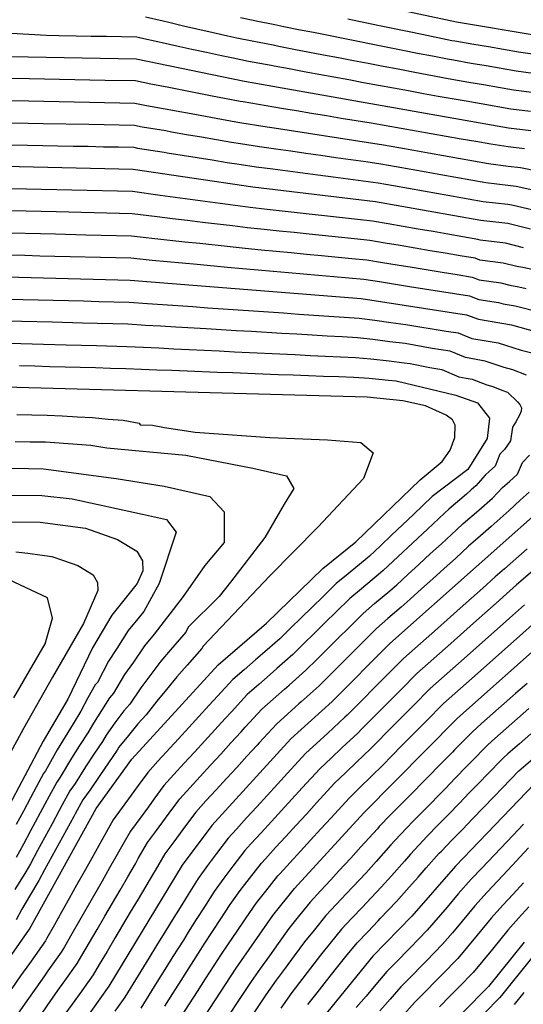
# Model space of a CAD drawing. Units: metres. Extents: x 550000 to 557669, y 4790000 to 4795000.
# Drawn here: x 550199 to 550381, y 4790704 to 4791061 of the extents above; entities that cross this region are included whole.
import ezdxf

# ---------------------------------------------------------------- set-up
doc = ezdxf.new("R2010")
doc.units = ezdxf.units.M
doc.header["$MEASUREMENT"] = 0
doc.layers.add('CURVA_MAESTRA', color=42, linetype='CONTINUOUS')
doc.layers.add('CURVA_NIVEL', color=40, linetype='CONTINUOUS')

msp = doc.modelspace()

# ---------------------------------------------------------------- linework, layer by layer
at = {"layer": 'CURVA_MAESTRA', "color": 250}
for points in [[(550281.56, 4791076.02), (550357.25, 4791059.83), (550386.1, 4791055)], [(550120.24, 4791071.57), (550083.02, 4791048.17), (550079.75, 4791045.71), (550078.8, 4791044.08), (550081.59, 4791042.51), (550084.53, 4791041.69), (550088, 4791041.56), (550100.14, 4791042.86), (550129.26, 4791042.46), (550150.26, 4791045.41), (550166.37, 4791049.79), (550184.37, 4791048.95), (550188.71, 4791047.57), (550195.46, 4791047.23), (550241.07, 4791046.42), (550280.38, 4791038.29), (550376.05, 4791021.41), (550421.71, 4791015.94)], [(550384.03, 4790984.64), (550375.8, 4790986.78), (550366.01, 4790987.82), (550327.85, 4790994.62), (550283.35, 4790999.96), (550240.01, 4791006.34), (550183.06, 4791007.62), (550165.08, 4791008.52), (550138.64, 4791011.24), (550123.21, 4791010.94), (550094.06, 4791003.67), (550073.27, 4791005.23), (550024.99, 4791012.57), (550000, 4791011.92)], [(550000, 4790975.48), (550000.52, 4790975.56), (550018.87, 4790976.46), (550036.87, 4790976.26), (550088.69, 4790972.61), (550103.93, 4790972.66), (550139.96, 4790969.55), (550171.42, 4790967.98), (550238.95, 4790966.26), (550322.63, 4790959.57), (550360.86, 4790953.71), (550365.17, 4790952.05), (550377.12, 4790950), (550392.26, 4790945.76)], [(550171.62, 4790687.11), (550202.42, 4790731.03), (550226.54, 4790774.82), (550239.49, 4790792.69), (550270.83, 4790826.86), (550288.35, 4790841.94), (550308.8, 4790861.79), (550320.73, 4790871.41), (550344.03, 4790893.92), (550352.01, 4790900.54), (550354.94, 4790904.63), (550356.64, 4790909.2), (550356.78, 4790913.7), (550355.82, 4790915.61), (550353.43, 4790917.32), (550345.93, 4790920.65), (550337.75, 4790922.49), (550324.86, 4790923.78), (550158.28, 4790928.41)], [(550395.72, 4790890.09), (550333.1, 4790834.57), (550312.2, 4790813.59), (550297.21, 4790800.05), (550268.47, 4790768.69), (550257.71, 4790754.22), (550231.21, 4790710.45), (550160.47, 4790611.12)], [(550000, 4790869.51), (550005.09, 4790871.94), (550066.59, 4790882.6), (550118.39, 4790880.63), (550167.71, 4790878.77), (550206.3, 4790878.51), (550222.67, 4790876.34), (550234.33, 4790872.32), (550241.36, 4790868.03), (550243.33, 4790864.55), (550243.54, 4790860.94), (550241.43, 4790856.37), (550232.3, 4790844.84), (550225.28, 4790833.04), (550216.36, 4790814.42), (550207.36, 4790799.21), (550187.27, 4790761.56), (550174.87, 4790743.76), (550156.6, 4790722.48), (550148.9, 4790711.77), (550124.09, 4790687.08)], [(550245.08, 4790667.61), (550277.32, 4790716.92), (550290.64, 4790736.06), (550298.47, 4790745.8), (550323.59, 4790773.24), (550357.41, 4790807.35), (550392.41, 4790838.46)], [(550385.5, 4790783.76), (550356.86, 4790753.92), (550341.08, 4790735.83), (550326.95, 4790721.25), (550308.99, 4790699.36)], [(550381.75, 4790726.35), (550368.87, 4790710.25), (550340.66, 4790681.8)]]:
    msp.add_lwpolyline(points, dxfattribs=at)
at = {"layer": 'CURVA_NIVEL', "color": 252}
for points in [[(550244.5, 4791061.64), (550250.82, 4791060.21), (550252.95, 4791059.65), (550258.3, 4791058.41), (550269.02, 4791055.95), (550274.38, 4791054.71), (550277.61, 4791054.04), (550283.16, 4791052.88), (550290.7, 4791051.47), (550292.86, 4791051.01), (550298.26, 4791049.97), (550309.06, 4791047.91), (550314.47, 4791046.87), (550319.87, 4791045.84), (550325.26, 4791044.8), (550330.67, 4791043.77), (550336.07, 4791042.74), (550341.47, 4791041.7), (550352.27, 4791039.64), (550355.52, 4791039.07), (550361.64, 4791038.01), (550367.05, 4791037.08), (550377.89, 4791035.2), (550384.52, 4791034.3)], [(550278.93, 4791061.37), (550284.55, 4791060.18), (550291.37, 4791058.85), (550294.6, 4791058.16), (550299.99, 4791057.09), (550305.39, 4791056.02), (550310.78, 4791054.95), (550316.18, 4791053.87), (550332.35, 4791050.66), (550337.75, 4791049.58), (550343.14, 4791048.51), (550348.54, 4791047.44), (550353.93, 4791046.37), (550356.1, 4791045.99), (550362.56, 4791044.88), (550367.97, 4791043.96), (550373.4, 4791043.03), (550378.82, 4791042.1), (550385.05, 4791041.2)], [(550317.89, 4791060.87), (550328.65, 4791058.65), (550339.43, 4791056.43), (550344.81, 4791055.32), (550355.59, 4791053.1), (550356.67, 4791052.91), (550363.48, 4791051.75), (550368.89, 4791050.84), (550374.32, 4791049.92), (550379.74, 4791049), (550385.57, 4791048.1)], [(550178.66, 4791056.62), (550208.62, 4791054.93), (550213.02, 4791054.85), (550219.28, 4791054.77), (550224.78, 4791054.68), (550230.28, 4791054.6), (550235.78, 4791054.51), (550241.28, 4791054.43), (550242.78, 4791054.03), (550249.44, 4791052.59), (550250.5, 4791052.31), (550255.87, 4791051.13), (550261.24, 4791049.96), (550266.62, 4791048.79), (550271.99, 4791047.61), (550276.3, 4791046.72), (550281.77, 4791045.58), (550290.04, 4791044.08), (550291.12, 4791043.85), (550296.53, 4791042.85), (550301.94, 4791041.86), (550307.34, 4791040.87), (550312.76, 4791039.87), (550318.17, 4791038.88), (550323.57, 4791037.88), (550328.98, 4791036.89), (550339.8, 4791034.89), (550345.21, 4791033.9), (550350.61, 4791032.91), (550354.95, 4791032.15), (550360.72, 4791031.14), (550366.13, 4791030.2), (550376.97, 4791028.3), (550384, 4791027.4)], [(550381.94, 4791013.76), (550376, 4791014.48), (550369.7, 4791015.45), (550364.28, 4791016.41), (550358.87, 4791017.36), (550353.45, 4791018.32), (550348.03, 4791019.27), (550342.62, 4791020.24), (550337.2, 4791021.19), (550331.73, 4791022.16), (550326.31, 4791023.06), (550320.88, 4791023.95), (550315.46, 4791024.85), (550310.04, 4791025.74), (550304.61, 4791026.64), (550299.19, 4791027.53), (550293.76, 4791028.43), (550288.17, 4791029.35), (550279.88, 4791030.78), (550278.79, 4791030.94), (550267.99, 4791033.04), (550262.6, 4791034.09), (550257.2, 4791035.14), (550252.89, 4791036.03), (550246.45, 4791037.24), (550240.85, 4791038.4), (550229.85, 4791038.6), (550224.35, 4791038.71), (550207.85, 4791039.01), (550202.35, 4791039.12), (550195.57, 4791039.24)], [(550195.68, 4791031.26), (550202.14, 4791031.14), (550218.64, 4791030.81), (550224.14, 4791030.71), (550229.64, 4791030.59), (550235.14, 4791030.49), (550240.64, 4791030.38), (550244.84, 4791029.51), (550252.34, 4791028.21), (550255.57, 4791027.54), (550260.98, 4791026.56), (550277.21, 4791023.59), (550279.38, 4791023.27), (550286.96, 4791022), (550292.72, 4791021.12), (550298.16, 4791020.28), (550303.59, 4791019.45), (550309.03, 4791018.61), (550314.46, 4791017.78), (550319.89, 4791016.94), (550325.33, 4791016.11), (550330.76, 4791015.27), (550336.28, 4791014.29), (550341.7, 4791013.34), (550347.11, 4791012.37), (550352.53, 4791011.42), (550357.95, 4791010.45), (550363.36, 4791009.5), (550368.78, 4791008.54), (550375.95, 4791007.55), (550380.4, 4791007.01), (550386.97, 4791005.77)], [(550195.79, 4791023.28), (550201.93, 4791023.16), (550207.43, 4791023.04), (550223.93, 4791022.71), (550229.43, 4791022.59), (550240.43, 4791022.37), (550243.23, 4791021.79), (550251.79, 4791020.39), (550253.95, 4791019.95), (550259.37, 4791019.02), (550264.78, 4791018.1), (550270.2, 4791017.17), (550275.62, 4791016.25), (550278.89, 4791015.77), (550285.76, 4791014.65), (550291.69, 4791013.81), (550297.13, 4791013.04), (550302.57, 4791012.26), (550308.02, 4791011.49), (550313.46, 4791010.71), (550318.9, 4791009.94), (550324.34, 4791009.16), (550329.79, 4791008.39), (550335.36, 4791007.39), (550340.77, 4791006.44), (550346.19, 4791005.47), (550351.6, 4791004.51), (550357.02, 4791003.55), (550362.43, 4791002.59), (550367.85, 4791001.63), (550375.9, 4791000.63), (550378.87, 4791000.27), (550385.99, 4790998.72)], [(550195.9, 4791015.3), (550201.72, 4791015.18), (550218.22, 4791014.82), (550223.72, 4791014.71), (550229.22, 4791014.58), (550234.72, 4791014.47), (550240.22, 4791014.35), (550241.62, 4791014.06), (550251.24, 4791012.57), (550252.32, 4791012.35), (550263.18, 4791010.63), (550268.61, 4791009.76), (550274.04, 4791008.9), (550278.39, 4791008.26), (550284.55, 4791007.3), (550290.65, 4791006.5), (550296.1, 4791005.79), (550301.55, 4791005.07), (550307.01, 4791004.36), (550312.46, 4791003.64), (550317.91, 4791002.93), (550323.36, 4791002.21), (550328.82, 4791001.5), (550334.44, 4791000.49), (550339.85, 4790999.54), (550345.27, 4790998.57), (550350.68, 4790997.61), (550356.1, 4790996.64), (550361.51, 4790995.68), (550366.93, 4790994.72), (550375.85, 4790993.7), (550377.33, 4790993.52), (550385.01, 4790991.68)], [(550381.56, 4790977.89), (550374.97, 4790979.6), (550365.84, 4790980.66), (550364.98, 4790980.99), (550359.55, 4790981.93), (550354.14, 4790982.86), (550348.71, 4790983.8), (550343.3, 4790984.74), (550337.87, 4790985.68), (550332.46, 4790986.62), (550326.8, 4790987.61), (550321.33, 4790988.21), (550315.86, 4790988.83), (550310.4, 4790989.44), (550304.93, 4790990.05), (550294.01, 4790991.27), (550288.54, 4790991.88), (550282.43, 4790992.58), (550276.97, 4790993.31), (550271.52, 4790994.03), (550266.08, 4790994.76), (550255.18, 4790996.22), (550249.73, 4790996.94), (550239.79, 4790998.32), (550234.29, 4790998.44), (550223.29, 4790998.7), (550217.79, 4790998.82), (550212.29, 4790998.95), (550206.8, 4790999.08), (550201.3, 4790999.2), (550190.3, 4790999.46)], [(550388.71, 4790969.26), (550381.26, 4790970.78), (550379.09, 4790971.15), (550374.15, 4790972.43), (550365.67, 4790973.51), (550363.95, 4790974.17), (550358.52, 4790975.08), (550353.1, 4790975.99), (550347.67, 4790976.9), (550342.25, 4790977.81), (550336.82, 4790978.73), (550331.4, 4790979.64), (550325.76, 4790980.6), (550320.28, 4790981.16), (550303.87, 4790982.87), (550298.4, 4790983.43), (550292.94, 4790984), (550287.47, 4790984.57), (550281.51, 4790985.2), (550276.05, 4790985.86), (550270.59, 4790986.51), (550265.14, 4790987.17), (550259.68, 4790987.82), (550254.22, 4790988.48), (550248.76, 4790989.13), (550239.58, 4790990.3), (550212.08, 4790990.95), (550206.59, 4790991.08), (550190.09, 4790991.47)], [(550195.38, 4790983.35), (550206.38, 4790983.09), (550211.87, 4790982.95), (550222.87, 4790982.69), (550228.37, 4790982.55), (550239.37, 4790982.29), (550247.8, 4790981.32), (550253.26, 4790980.74), (550258.73, 4790980.15), (550264.2, 4790979.57), (550275.12, 4790978.41), (550280.59, 4790977.82), (550286.39, 4790977.25), (550291.87, 4790976.73), (550297.34, 4790976.21), (550302.81, 4790975.68), (550308.29, 4790975.16), (550319.23, 4790974.1), (550324.71, 4790973.59), (550330.35, 4790972.66), (550335.77, 4790971.77), (550341.2, 4790970.89), (550352.06, 4790969.11), (550357.48, 4790968.23), (550362.92, 4790967.35), (550365.5, 4790966.35), (550373.33, 4790965.26), (550376.62, 4790964.4), (550379.88, 4790963.85), (550382.52, 4790963.23)], [(550195.17, 4790975.36), (550200.67, 4790975.23), (550206.17, 4790975.09), (550211.66, 4790974.95), (550217.16, 4790974.82), (550228.16, 4790974.54), (550233.66, 4790974.41), (550239.16, 4790974.27), (550246.83, 4790973.51), (550252.3, 4790973), (550257.78, 4790972.48), (550263.26, 4790971.98), (550274.2, 4790970.96), (550279.67, 4790970.44), (550285.32, 4790969.94), (550290.8, 4790969.46), (550296.27, 4790968.98), (550307.23, 4790968.02), (550312.71, 4790967.53), (550318.18, 4790967.05), (550323.67, 4790966.58), (550329.29, 4790965.68), (550340.15, 4790963.96), (550345.59, 4790963.1), (550356.45, 4790961.38), (550361.89, 4790960.53), (550365.33, 4790959.2), (550372.51, 4790958.09), (550374.15, 4790957.66), (550378.5, 4790956.92), (550387.54, 4790954.58)], [(550194.55, 4790959.39), (550200.04, 4790959.25), (550205.54, 4790959.1), (550222.04, 4790958.68), (550227.53, 4790958.53), (550238.53, 4790958.25), (550245.17, 4790957.77), (550250.65, 4790957.39), (550256.14, 4790957), (550261.63, 4790956.63), (550267.11, 4790956.25), (550272.6, 4790955.86), (550278.08, 4790955.48), (550283.57, 4790955.1), (550289.05, 4790954.72), (550294.54, 4790954.34), (550300.02, 4790953.96), (550305.51, 4790953.58), (550311, 4790953.19), (550316.48, 4790952.81), (550321.97, 4790952.44), (550327.56, 4790951.71), (550333.39, 4790950.9), (550338.83, 4790950.13), (550343.19, 4790949.45), (550349.17, 4790948.42), (550353.52, 4790947.76), (550357.87, 4790947.09), (550362.82, 4790945.1), (550368.03, 4790944.2), (550372.38, 4790943.46), (550380.73, 4790940.91), (550384.97, 4790939.73)], [(550382.61, 4790931.82), (550377.68, 4790933.7), (550374.5, 4790934.58), (550367.64, 4790936.92), (550364.38, 4790937.48), (550360.47, 4790938.15), (550354.88, 4790940.48), (550348.36, 4790941.48), (550341.83, 4790942.71), (550338.56, 4790943.22), (550333.11, 4790943.93), (550326.88, 4790944.73), (550321.32, 4790945.31), (550315.82, 4790945.63), (550310.34, 4790945.95), (550304.85, 4790946.28), (550299.36, 4790946.6), (550293.87, 4790946.93), (550282.89, 4790947.57), (550277.4, 4790947.9), (550271.92, 4790948.22), (550266.43, 4790948.55), (550255.45, 4790949.19), (550249.96, 4790949.52), (550244.47, 4790949.84), (550238.12, 4790950.24), (550232.62, 4790950.38), (550227.12, 4790950.53), (550221.63, 4790950.68), (550210.63, 4790950.96), (550199.63, 4790951.26), (550194.14, 4790951.4)], [(550193.73, 4790943.41), (550199.22, 4790943.27), (550215.72, 4790942.82), (550221.22, 4790942.68), (550226.71, 4790942.53), (550237.71, 4790942.23), (550243.78, 4790941.92), (550249.26, 4790941.65), (550254.76, 4790941.38), (550260.25, 4790941.12), (550265.74, 4790940.85), (550271.24, 4790940.58), (550276.72, 4790940.31), (550282.22, 4790940.05), (550293.2, 4790939.51), (550298.69, 4790939.25), (550304.18, 4790938.98), (550309.68, 4790938.71), (550315.17, 4790938.44), (550320.66, 4790938.18), (550326.21, 4790937.74), (550332.83, 4790936.96), (550338.29, 4790936.31), (550340.47, 4790935.97), (550347.55, 4790934.53), (550349.72, 4790934.2), (550351.9, 4790933.87), (550358.12, 4790931.21), (550360.73, 4790930.76), (550362.9, 4790930.39), (550368.27, 4790928.26), (550370.39, 4790927.67), (550373.68, 4790926.42), (550375.74, 4790925.64), (550379.32, 4790922.13), (550380.17, 4790921.23), (550380.76, 4790919.94), (550380.64, 4790918.73), (550380.08, 4790917.31), (550378.68, 4790914.91), (550377.58, 4790913.01), (550376.8, 4790907.99), (550374.68, 4790904.91), (550372.99, 4790903.14), (550371.25, 4790898.81), (550369.24, 4790897.03), (550367.6, 4790895.57), (550364.19, 4790891.66), (550362.55, 4790890.2), (550360.9, 4790888.74), (550354.47, 4790883.31), (550352.82, 4790881.85), (550346.69, 4790876.05), (550330.61, 4790861.05), (550328.97, 4790859.59), (550322.73, 4790854.42), (550318.52, 4790850.9), (550313.56, 4790846.02), (550309.64, 4790842.16), (550305.72, 4790838.31), (550301.8, 4790834.45), (550297.89, 4790830.6), (550292.14, 4790825.54), (550289.64, 4790823.38), (550285.51, 4790819.75), (550281.38, 4790816.13), (550275.61, 4790809.84), (550273.37, 4790807.4), (550269.66, 4790803.35), (550265.94, 4790799.3), (550262.22, 4790795.24), (550258.51, 4790791.19), (550254.79, 4790787.14), (550251.08, 4790783.09), (550247.44, 4790778.12), (550245.5, 4790775.44), (550239, 4790766.58), (550235.78, 4790760.97), (550234.19, 4790758.08), (550231.46, 4790753.31), (550228.72, 4790748.53), (550220.53, 4790734.22), (550217.8, 4790729.44), (550215.07, 4790724.67), (550213.93, 4790722.79), (550209.11, 4790715.95), (550207.84, 4790714.16), (550204.66, 4790709.67), (550201.49, 4790705.17), (550195.15, 4790696.19)], [(550198.81, 4790935.28), (550204.31, 4790935.13), (550209.81, 4790934.97), (550215.31, 4790934.82), (550220.81, 4790934.68), (550226.3, 4790934.53), (550231.8, 4790934.37), (550237.3, 4790934.22), (550243.08, 4790933.99), (550248.57, 4790933.78), (550254.07, 4790933.57), (550259.56, 4790933.36), (550270.56, 4790932.94), (550276.04, 4790932.73), (550287.04, 4790932.31), (550292.53, 4790932.1), (550298.03, 4790931.89), (550303.52, 4790931.68), (550309.02, 4790931.47), (550314.51, 4790931.26), (550320.01, 4790931.05), (550325.53, 4790930.76), (550332.55, 4790929.99), (550335.3, 4790929.69), (550357.02, 4790924.61), (550364.86, 4790921.82), (550369.21, 4790916.24), (550368.34, 4790908.81), (550361.38, 4790897.66), (550348.42, 4790887.88), (550341.62, 4790881.37), (550337.63, 4790877.58), (550333.64, 4790873.8), (550329.65, 4790870.01), (550325.67, 4790866.23), (550324.85, 4790865.5), (550317.9, 4790859.83), (550313.66, 4790856.34), (550308.84, 4790851.64), (550304.91, 4790847.79), (550300.98, 4790843.95), (550297.04, 4790840.11), (550293.12, 4790836.27), (550287.73, 4790831.58), (550284.4, 4790828.7), (550280.25, 4790825.09), (550276.1, 4790821.49), (550270.56, 4790815.45), (550267.58, 4790812.2), (550263.86, 4790808.15), (550260.15, 4790804.1), (550256.43, 4790800.04), (550248.99, 4790791.94), (550245.28, 4790787.89), (550241.83, 4790783.15), (550239.24, 4790779.58), (550236, 4790775.14), (550232.77, 4790770.7), (550229.71, 4790765.27), (550227.59, 4790761.41), (550224.9, 4790756.62), (550222.2, 4790751.82), (550219.51, 4790747.03), (550216.82, 4790742.23), (550214.12, 4790737.44), (550211.43, 4790732.64), (550208.74, 4790727.85), (550208.17, 4790726.91), (550202.99, 4790719.54), (550202.36, 4790718.64), (550199.19, 4790714.15), (550196.02, 4790709.64)], [(550197.78, 4790917.54), (550203.28, 4790917.42), (550208.78, 4790917.28), (550214.27, 4790917.02), (550219.76, 4790916.75), (550225.24, 4790916.49), (550230.93, 4790915.91), (550236.37, 4790915.44), (550242.18, 4790914.46), (550242.57, 4790913.76), (550246.97, 4790913.63), (550251.41, 4790912.79), (550262.52, 4790911.12), (550289.52, 4790909.26), (550310.41, 4790908.33), (550322.6, 4790907.4), (550326.96, 4790903.69), (550323.47, 4790894.39), (550306.93, 4790876.74), (550289.52, 4790859.08), (550265.37, 4790833.67), (550264.95, 4790832.76), (550259.55, 4790826.67), (550255.89, 4790822.56), (550252.07, 4790817.91), (550248.54, 4790813.72), (550244.73, 4790808.74), (550241.75, 4790805.5), (550238.3, 4790801.26), (550234.86, 4790797.03), (550234.18, 4790795.88), (550231, 4790791.33), (550227.86, 4790786.81), (550224.36, 4790781.55), (550221.79, 4790777.99), (550218.95, 4790772.82), (550218.43, 4790771.84), (550215.79, 4790767.02), (550213.16, 4790762.19), (550210.51, 4790757.37), (550207.87, 4790752.55), (550205.75, 4790748.69), (550202.4, 4790743.08), (550199.65, 4790738.32), (550197.53, 4790734.47)], [(550197.16, 4790907.8), (550202.66, 4790907.7), (550208.16, 4790907.59), (550224.6, 4790906.45), (550230.48, 4790905.46), (550259.04, 4790902.76), (550283.42, 4790898.11), (550295.61, 4790895.32), (550298.22, 4790890.68), (550294.74, 4790885.1), (550287.77, 4790873.02), (550275.27, 4790856.77), (550271.23, 4790851.65), (550259.91, 4790840.49), (550259.07, 4790838.66), (550253.59, 4790832.29), (550249.99, 4790828.13), (550246.07, 4790822.87), (550242.72, 4790818.55), (550238.82, 4790812.64), (550236.59, 4790810.21), (550233.41, 4790805.79), (550230.23, 4790801.38), (550228.87, 4790799.08), (550225.79, 4790794.48), (550222.73, 4790789.91), (550218.97, 4790783.83), (550217.04, 4790781.16), (550214.26, 4790776.07), (550213.23, 4790774.12), (550210.6, 4790769.29), (550207.98, 4790764.46), (550205.34, 4790759.63), (550202.72, 4790754.8), (550201.13, 4790751.91), (550197.09, 4790745.5)], [(550206.95, 4790700.7), (550210.14, 4790705.19), (550213.32, 4790709.68), (550215.23, 4790712.37), (550219.69, 4790718.68), (550221.39, 4790721.5), (550224.16, 4790726.24), (550226.93, 4790731), (550229.71, 4790735.74), (550232.48, 4790740.5), (550235.25, 4790745.24), (550238.02, 4790750), (550240.79, 4790754.74), (550241.85, 4790756.67), (550245.24, 4790762.46), (550248.49, 4790766.88), (550251.75, 4790771.31), (550253.05, 4790773.09), (550256.87, 4790778.29), (550260.58, 4790782.34), (550268.02, 4790790.44), (550271.74, 4790794.5), (550275.45, 4790798.55), (550279.17, 4790802.6), (550280.66, 4790804.23), (550286.65, 4790810.77), (550290.77, 4790814.41), (550294.88, 4790818.06), (550296.55, 4790819.5), (550302.66, 4790824.93), (550306.56, 4790828.79), (550310.47, 4790832.66), (550314.37, 4790836.53), (550318.28, 4790840.4), (550323.38, 4790845.45), (550327.55, 4790849.02), (550333.09, 4790853.68), (550335.55, 4790855.87), (550339.6, 4790859.58), (550343.65, 4790863.3), (550347.71, 4790867.02), (550351.76, 4790870.74), (550357.22, 4790875.82), (550359.69, 4790878), (550365.35, 4790882.84), (550370.29, 4790887.22), (550373.93, 4790891.05), (550376.4, 4790893.24), (550379.4, 4790895.9), (550381.17, 4790900.11), (550383.71, 4790902.77)], [(550191.04, 4790898.14), (550202.04, 4790897.98), (550207.54, 4790897.89), (550233.79, 4790894.39), (550251.2, 4790891.61), (550267.75, 4790887.89), (550272.97, 4790882.31), (550272.97, 4790871.16), (550266.01, 4790862.8), (550258.17, 4790851.65), (550247.63, 4790837.91), (550244.09, 4790833.7), (550240.08, 4790827.83), (550236.91, 4790823.38), (550232.92, 4790816.54), (550231.43, 4790814.92), (550228.51, 4790810.32), (550225.61, 4790805.72), (550223.57, 4790802.27), (550220.58, 4790797.63), (550217.61, 4790793.01), (550213.58, 4790786.11), (550212.29, 4790784.33), (550209.58, 4790779.32), (550208.02, 4790776.4), (550202.8, 4790766.72), (550200.18, 4790761.89), (550197.57, 4790757.05)], [(550173.92, 4790888.56), (550206.92, 4790888.2), (550217.84, 4790886.98), (550243.37, 4790881.38), (550252.07, 4790879.53), (550255.56, 4790874.88), (550249.46, 4790856.29), (550243.82, 4790846.18), (550241.67, 4790843.53), (550238.19, 4790839.27), (550234.08, 4790832.79), (550231.09, 4790828.21), (550227.01, 4790820.44), (550226.27, 4790819.63), (550223.62, 4790814.85), (550220.98, 4790810.07), (550218.26, 4790805.47), (550215.37, 4790800.78), (550212.48, 4790796.11), (550208.19, 4790788.39), (550207.54, 4790787.5), (550204.89, 4790782.57), (550202.82, 4790778.68), (550200.22, 4790773.83), (550197.62, 4790768.99)], [(550383.55, 4790889.44), (550380.26, 4790886.52), (550376.38, 4790882.78), (550369.8, 4790876.94), (550364.91, 4790872.7), (550361.62, 4790869.79), (550356.83, 4790865.42), (550352.75, 4790861.74), (550348.66, 4790858.05), (550344.58, 4790854.37), (550340.49, 4790850.69), (550337.21, 4790847.77), (550332.38, 4790843.61), (550328.24, 4790840.01), (550323, 4790834.78), (550319.1, 4790830.9), (550315.21, 4790827.02), (550311.32, 4790823.13), (550307.43, 4790819.26), (550300.96, 4790813.46), (550300.12, 4790812.74), (550296.03, 4790809.07), (550291.93, 4790805.41), (550285.71, 4790798.62), (550284.96, 4790797.8), (550281.25, 4790793.75), (550277.53, 4790789.7), (550273.81, 4790785.64), (550270.1, 4790781.59), (550266.38, 4790777.54), (550262.67, 4790773.49), (550258.66, 4790768.06), (550258.01, 4790767.17), (550254.74, 4790762.75), (550251.47, 4790758.34), (550247.92, 4790752.37), (550247.39, 4790751.41), (550244.58, 4790746.69), (550241.77, 4790741.95), (550238.96, 4790737.23), (550236.15, 4790732.5), (550233.34, 4790727.78), (550230.53, 4790723.04), (550227.72, 4790718.32), (550225.45, 4790714.56), (550221.35, 4790708.78), (550218.8, 4790705.2), (550215.61, 4790700.71)], [(550382.87, 4790868.84), (550378.73, 4790865.22), (550374.58, 4790861.61), (550371.29, 4790858.7), (550366.75, 4790854.67), (550362.64, 4790851.02), (550358.52, 4790847.37), (550350.3, 4790840.07), (550346.19, 4790836.41), (550342.07, 4790832.76), (550337.96, 4790829.12), (550332.31, 4790823.45), (550329.21, 4790820.33), (550321.45, 4790812.53), (550317.57, 4790808.64), (550316.8, 4790807.86), (550310.56, 4790802.14), (550302.48, 4790794.68), (550296.01, 4790787.62), (550292.3, 4790783.57), (550288.58, 4790779.51), (550284.86, 4790775.46), (550281.15, 4790771.4), (550277.43, 4790767.35), (550274.47, 4790764.11), (550270.23, 4790758.5), (550266.92, 4790754.11), (550263.51, 4790749.46), (550259.91, 4790743.65), (550257, 4790738.99), (550254.1, 4790734.32), (550251.82, 4790730.56), (550248.51, 4790725.21), (550245.63, 4790720.53), (550242.74, 4790715.84), (550239.86, 4790711.16), (550236.99, 4790706.48), (550233.39, 4790701.36)], [(550197.46, 4790867.84), (550201.82, 4790867.25), (550206.18, 4790866.68), (550210.56, 4790866.1), (550214.71, 4790864.66), (550219.89, 4790862.88), (550225.51, 4790859.45), (550227.09, 4790856.67), (550227.25, 4790853.78), (550222.03, 4790841.88), (550210.71, 4790822.37), (550200.26, 4790803.78), (550188.22, 4790781.95)], [(550387.38, 4790862.98), (550379.04, 4790855.82), (550376.57, 4790853.64), (550371.61, 4790849.23), (550367.5, 4790845.58), (550363.38, 4790841.93), (550355.16, 4790834.63), (550351.05, 4790830.97), (550346.93, 4790827.32), (550342.82, 4790823.68), (550336.9, 4790817.73), (550334.58, 4790815.39), (550322.94, 4790803.69), (550321.4, 4790802.13), (550315.75, 4790796.87), (550311.75, 4790793.09), (550307.76, 4790789.32), (550301.26, 4790782.23), (550297.55, 4790778.18), (550293.84, 4790774.12), (550290.12, 4790770.07), (550286.41, 4790766.01), (550282.69, 4790761.96), (550280.47, 4790759.53), (550276.19, 4790753.96), (550272.85, 4790749.6), (550269.32, 4790744.71), (550265.83, 4790739.22), (550262.86, 4790734.6), (550259.9, 4790729.97), (550258.19, 4790727.15), (550254.42, 4790721.17), (550251.51, 4790716.5), (550248.59, 4790711.84), (550245.68, 4790707.18), (550242.77, 4790702.51)], [(550196.78, 4790814.93), (550208.1, 4790834.45), (550210.71, 4790843.74), (550208.97, 4790851.18), (550195.04, 4790857.68)], [(550251.49, 4790703.19), (550254.44, 4790707.83), (550257.39, 4790712.48), (550260.33, 4790717.12), (550264.57, 4790723.74), (550265.71, 4790725.62), (550268.73, 4790730.21), (550271.75, 4790734.79), (550275.12, 4790739.96), (550278.78, 4790745.08), (550282.15, 4790749.42), (550286.47, 4790754.95), (550287.95, 4790756.57), (550291.66, 4790760.62), (550295.37, 4790764.68), (550299.09, 4790768.74), (550302.81, 4790772.79), (550306.52, 4790776.85), (550313.03, 4790783.96), (550316.99, 4790787.77), (550320.94, 4790791.59), (550326, 4790796.4), (550328.32, 4790798.75), (550332.2, 4790802.64), (550336.07, 4790806.55), (550339.95, 4790810.45), (550341.5, 4790812.01), (550347.68, 4790818.23), (550351.79, 4790821.88), (550355.91, 4790825.53), (550360.02, 4790829.19), (550376.46, 4790843.79), (550381.85, 4790848.58)], [(550257.31, 4790699.21), (550263.27, 4790708.45), (550266.24, 4790713.08), (550270.94, 4790720.33), (550271.51, 4790721.27), (550274.59, 4790725.82), (550277.67, 4790730.36), (550280.93, 4790735.21), (550284.71, 4790740.57), (550288.11, 4790744.88), (550292.47, 4790750.37), (550293.21, 4790751.18), (550296.92, 4790755.23), (550300.63, 4790759.29), (550304.35, 4790763.35), (550308.06, 4790767.4), (550311.77, 4790771.46), (550318.31, 4790778.6), (550322.22, 4790782.45), (550326.13, 4790786.32), (550330.6, 4790790.67), (550333.69, 4790793.8), (550337.57, 4790797.7), (550341.44, 4790801.61), (550345.32, 4790805.51), (550346.09, 4790806.29), (550352.54, 4790812.79), (550356.65, 4790816.44), (550360.77, 4790820.09), (550364.88, 4790823.75), (550381.32, 4790838.35), (550387.13, 4790843.52)], [(550382.8, 4790820.11), (550378.67, 4790816.47), (550366.31, 4790805.55), (550363.02, 4790802.63), (550356.49, 4790796), (550355.73, 4790795.2), (550351.87, 4790791.29), (550340.29, 4790779.53), (550336.43, 4790775.62), (550333.34, 4790772.49), (550329.25, 4790768.24), (550328.53, 4790767.41), (550322.56, 4790760.85), (550318.87, 4790756.78), (550314.6, 4790752.2), (550311.63, 4790748.95), (550307.89, 4790744.91), (550304.16, 4790740.89), (550299.85, 4790735.54), (550296.4, 4790731.27), (550292.58, 4790725.94), (550289.37, 4790721.47), (550286.16, 4790717.01), (550282.73, 4790712.11), (550277.97, 4790704.9), (550274.92, 4790700.32)], [(550383.5, 4790810.98), (550379.37, 4790807.36), (550371.11, 4790800.1), (550368.64, 4790797.91), (550362.29, 4790791.43), (550360.77, 4790789.84), (550356.92, 4790785.91), (550353.08, 4790781.98), (550345.38, 4790774.12), (550341.54, 4790770.19), (550339.22, 4790767.85), (550334.92, 4790763.24), (550333.47, 4790761.58), (550328.09, 4790755.63), (550324.42, 4790751.54), (550319.6, 4790746.43), (550317.37, 4790744), (550313.61, 4790739.98), (550309.86, 4790735.98), (550305.62, 4790730.74), (550302.16, 4790726.48), (550298.42, 4790721.42), (550295.14, 4790717), (550291.87, 4790712.6), (550288.14, 4790707.3), (550283.78, 4790700.77)], [(550384.19, 4790801.88), (550380.04, 4790798.27), (550375.9, 4790794.65), (550374.26, 4790793.19), (550368.1, 4790786.86), (550365.81, 4790784.48), (550361.98, 4790780.54), (550358.14, 4790776.59), (550354.31, 4790772.65), (550350.47, 4790768.7), (550346.64, 4790764.77), (550345.1, 4790763.2), (550340.58, 4790758.25), (550338.42, 4790755.76), (550333.62, 4790750.41), (550329.97, 4790746.3), (550324.6, 4790740.67), (550323.11, 4790739.04), (550319.33, 4790735.05), (550315.55, 4790731.07), (550311.39, 4790725.95), (550307.92, 4790721.69), (550304.27, 4790716.9), (550297.57, 4790708.18), (550293.56, 4790702.49)], [(550303.28, 4790703.77), (550306.69, 4790708.07), (550310.11, 4790712.38), (550313.68, 4790716.9), (550317.16, 4790721.15), (550321.25, 4790726.16), (550325.05, 4790730.12), (550328.85, 4790734.09), (550329.6, 4790734.9), (550335.52, 4790741.06), (550339.15, 4790745.19), (550343.36, 4790749.93), (550346.25, 4790753.25), (550350.98, 4790758.56), (550351.75, 4790759.34), (550355.56, 4790763.29), (550359.39, 4790767.25), (550363.21, 4790771.2), (550370.85, 4790779.12), (550373.9, 4790782.29), (550379.88, 4790788.47), (550380.7, 4790789.2), (550384.85, 4790792.81)], [(550381.52, 4790769.14), (550377.73, 4790765.16), (550366.36, 4790753.19), (550362.58, 4790749.21), (550357.88, 4790743.87), (550353.79, 4790739.05), (550346.63, 4790730.71), (550340.45, 4790724.35), (550339.68, 4790723.57), (550335.84, 4790719.63), (550332.01, 4790715.7), (550328.03, 4790711.01), (550324.46, 4790706.82), (550320.9, 4790702.64)], [(550383.37, 4790760.53), (550375.83, 4790752.51), (550372.06, 4790748.51), (550368.3, 4790744.51), (550363.85, 4790739.49), (550359.28, 4790733.99), (550355.73, 4790729.79), (550352.19, 4790725.59), (550346.31, 4790719.57), (550344.76, 4790718.01), (550340.92, 4790714.08), (550337.07, 4790710.15), (550333.12, 4790705.66), (550329.48, 4790701.54)], [(550381.51, 4790747.85), (550377.76, 4790743.82), (550374.02, 4790739.8), (550369.81, 4790735.11), (550364.76, 4790728.94), (550361.25, 4790724.71), (550357.75, 4790720.48), (550352.17, 4790714.79), (550349.85, 4790712.44), (550345.99, 4790708.52), (550342.14, 4790704.6), (550338.21, 4790700.31)], [(550383.46, 4790739.14), (550379.74, 4790735.1), (550375.78, 4790730.73), (550370.25, 4790723.88), (550366.77, 4790719.62), (550363.31, 4790715.36), (550358.03, 4790710.01), (550354.93, 4790706.88), (550351.07, 4790702.97)], [(550385.96, 4790722.54), (550380.39, 4790715.61), (550376.94, 4790711.33), (550373.5, 4790707.04), (550372.8, 4790706.2), (550367.33, 4790700.63)], [(550381.59, 4790708.12), (550378.13, 4790703.84)]]:
    msp.add_lwpolyline(points, dxfattribs=at)

doc.saveas('drawing.dxf')
